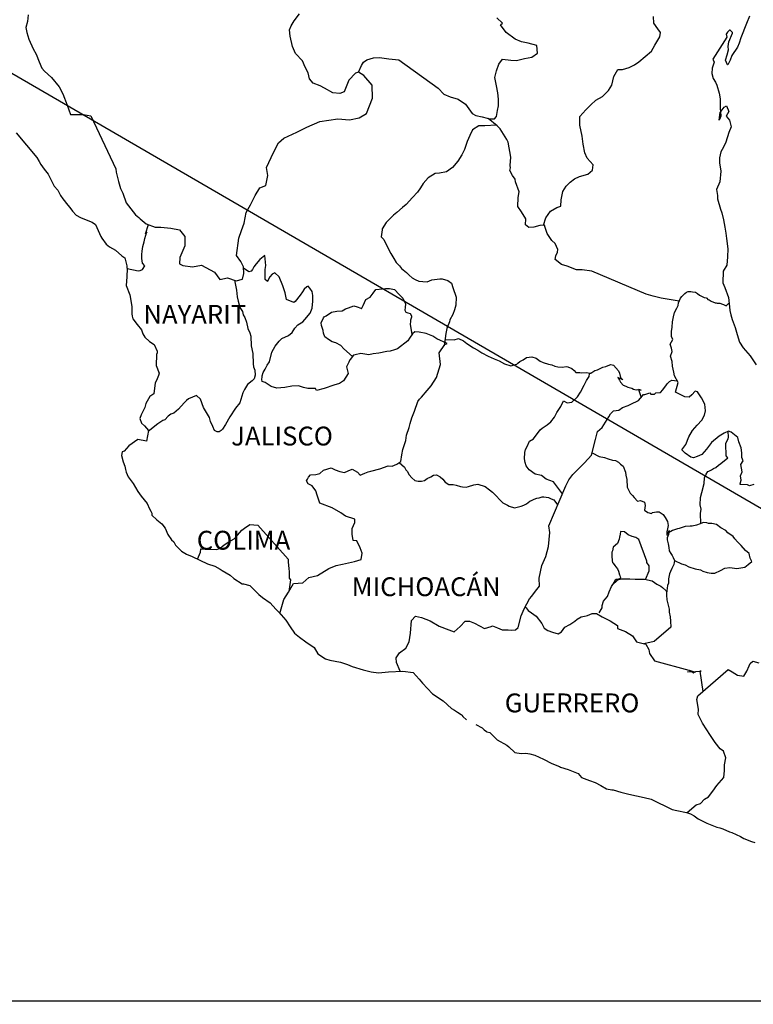
# Model space of a CAD drawing. Units: millimetres. Extents: x 797361 to 804926, y 2753958 to 2755800.
# Drawn here: x 799441 to 799534, y 2755434 to 2755559 of the extents above; entities that cross this region are included whole.
import ezdxf

# ---------------------------------------------------------------- set-up
doc = ezdxf.new("R2010")
doc.units = ezdxf.units.MM
doc.header["$LTSCALE"] = 40
doc.layers.add('Lomo', color=7, linetype='Continuous')
doc.styles.add('ROMANS', font='ROMANS', dxfattribs={"height": 0.2})
picture_1 = doc.add_image_def('image2.jpg', size_in_pixel=(1022, 614))

msp = doc.modelspace()

# ---------------------------------------------------------------- linework, layer by layer
at = {"layer": 'Lomo'}
msp.add_line((799431.36, 2755557.55), (799643.14, 2755434.61, 2.32), dxfattribs=at)
at = {"layer": 'Lomo', "color": 5, "linetype": 'Continuous'}
for p, q in [((799440.3, 2755545.07), (799442.95, 2755541.96)), ((799442.95, 2755541.96), (799443.25, 2755541.42)), ((799443.25, 2755541.42), (799443.44, 2755541.07)), ((799443.44, 2755541.07), (799443.89, 2755540.48)), ((799443.89, 2755540.48), (799444.37, 2755539.84)), ((799444.37, 2755539.84), (799445.16, 2755538.31)), ((799445.16, 2755538.31), (799445.6, 2755537.77)), ((799445.6, 2755537.77), (799445.95, 2755537.13)), ((799445.95, 2755537.13), (799446.24, 2755536.69)), ((799446.24, 2755536.69), (799446.88, 2755535.89)), ((799446.88, 2755535.89), (799447.13, 2755535.6)), ((799447.13, 2755535.6), (799447.47, 2755535.11)), ((799447.47, 2755535.11), (799447.96, 2755534.62)), ((799447.96, 2755534.62), (799448.5, 2755534.32)), ((799448.5, 2755534.32), (799449.03, 2755534.12)), ((799449.03, 2755534.12), (799449.97, 2755533.73)), ((799449.97, 2755533.73), (799450.41, 2755533.43)), ((799450.41, 2755533.43), (799451.1, 2755531.9)), ((799451.1, 2755531.9), (799451.24, 2755531.66)), ((799451.24, 2755531.66), (799451.78, 2755530.91)), ((799451.78, 2755530.91), (799452.18, 2755530.57)), ((799452.18, 2755530.57), (799452.97, 2755530.17)), ((799452.97, 2755530.17), (799453.75, 2755529.44)), ((799453.75, 2755529.44), (799454.14, 2755529.19)), ((799454.14, 2755529.19), (799454.39, 2755528.16)), ((799454.39, 2755528.16), (799454.39, 2755527.96)), ((799454.39, 2755527.96), (799454.44, 2755527.81)), ((799454.44, 2755527.81), (799454.39, 2755526.77)), ((799454.44, 2755527.81), (799454.44, 2755527.81)), ((799454.39, 2755526.77), (799454.34, 2755525.64)), ((799454.34, 2755525.64), (799454.78, 2755524.46)), ((799454.78, 2755524.46), (799455.03, 2755522.97)), ((799455.03, 2755522.97), (799455.03, 2755522.04)), ((799455.03, 2755522.04), (799455.08, 2755521.74)), ((799455.08, 2755521.74), (799455.18, 2755521.4)), ((799455.18, 2755521.4), (799455.72, 2755520.71)), ((799455.72, 2755520.71), (799456.26, 2755520.01)), ((799456.26, 2755520.01), (799456.46, 2755519.52)), ((799456.46, 2755519.52), (799456.7, 2755519.08)), ((799456.7, 2755519.08), (799457.29, 2755518.54)), ((799457.29, 2755518.54), (799457.88, 2755518.14)), ((799457.88, 2755518.14), (799458.27, 2755517.3)), ((799458.18, 2755516.86), (799458.13, 2755515.48)), ((799458.27, 2755517.1), (799458.18, 2755516.86)), ((799458.27, 2755517.3), (799458.27, 2755517.1)), ((799458.13, 2755515.48), (799458.52, 2755514.49)), ((799458.42, 2755514.19), (799458.18, 2755513.56)), ((799458.52, 2755514.49), (799458.42, 2755514.19)), ((799457.99, 2755513.25), (799457.84, 2755511.88)), ((799458.18, 2755513.56), (799457.99, 2755513.25)), ((799457.35, 2755511.53), (799456.82, 2755510.64)), ((799457.84, 2755511.88), (799457.35, 2755511.53)), ((799456.71, 2755510.14), (799456.22, 2755509.21)), ((799456.82, 2755510.64), (799456.71, 2755510.14)), ((799456.22, 2755509.21), (799456.08, 2755508.71)), ((799456.08, 2755508.71), (799456.28, 2755508.13)), ((799456.28, 2755508.13), (799456.67, 2755507.78)), ((799456.67, 2755507.78), (799457.16, 2755507.19)), ((799457.16, 2755507.19), (799456.92, 2755505.85)), ((799454.67, 2755505.26), (799454.08, 2755504.56)), ((799455.79, 2755506.05), (799454.67, 2755505.26)), ((799454.67, 2755505.26), (799454.67, 2755505.26)), ((799456.92, 2755505.85), (799455.79, 2755506.05)), ((799453.83, 2755504.47), (799453.74, 2755504.03)), ((799453.74, 2755504.03), (799453.93, 2755503.23)), ((799454.08, 2755504.56), (799453.83, 2755504.47)), ((799453.93, 2755503.23), (799454.13, 2755502.64)), ((799454.13, 2755502.64), (799454.23, 2755502.25)), ((799454.23, 2755502.25), (799454.33, 2755501.9)), ((799454.33, 2755501.9), (799454.57, 2755501.31)), ((799454.57, 2755501.31), (799455.21, 2755500.43)), ((799455.21, 2755500.43), (799455.8, 2755499.44)), ((799455.8, 2755499.44), (799456.24, 2755498.85)), ((799456.24, 2755498.85), (799456.98, 2755497.91)), ((799456.98, 2755497.91), (799457.27, 2755497.22)), ((799457.27, 2755497.22), (799457.47, 2755496.92)), ((799457.47, 2755496.92), (799457.57, 2755496.68)), ((799457.57, 2755496.68), (799457.57, 2755496.43)), ((799457.57, 2755496.43), (799458.21, 2755495.84)), ((799458.21, 2755495.84), (799458.85, 2755495.3)), ((799458.85, 2755495.3), (799459.29, 2755494.75)), ((799459.29, 2755494.75), (799459.63, 2755493.96)), ((799459.63, 2755493.96), (799460.07, 2755493.28)), ((799460.07, 2755493.28), (799460.37, 2755493.03)), ((799460.37, 2755493.03), (799460.61, 2755492.58)), ((799460.61, 2755492.58), (799461.35, 2755491.84)), ((799461.35, 2755491.84), (799461.99, 2755491.45)), ((799461.99, 2755491.45), (799462.72, 2755491.15)), ((799462.72, 2755491.15), (799464.68, 2755490.22)), ((799464.68, 2755490.22), (799464.68, 2755490.22)), ((799464.68, 2755490.22), (799465.61, 2755489.92)), ((799465.61, 2755489.92), (799466.3, 2755489.53)), ((799466.3, 2755489.53), (799466.55, 2755489.38)), ((799466.55, 2755489.38), (799467.57, 2755488.79)), ((799467.57, 2755488.79), (799468.02, 2755488.35)), ((799468.02, 2755488.35), (799469.1, 2755487.66)), ((799469.1, 2755487.66), (799469.24, 2755487.7)), ((799469.24, 2755487.7), (799469.24, 2755487.7)), ((799469.24, 2755487.7), (799470.08, 2755487.46)), ((799470.08, 2755487.46), (799471.2, 2755486.33)), ((799471.2, 2755486.33), (799471.69, 2755485.93)), ((799471.69, 2755485.93), (799472.67, 2755485.24)), ((799472.67, 2755485.24), (799473.36, 2755484.45)), ((799473.36, 2755484.45), (799473.76, 2755484.06)), ((799473.76, 2755484.06), (799474.64, 2755483.07)), ((799474.64, 2755483.07), (799475.18, 2755482.19)), ((799475.18, 2755482.19), (799475.77, 2755481.39)), ((799475.77, 2755481.39), (799476.4, 2755480.9)), ((799476.4, 2755480.9), (799477.19, 2755480.31)), ((799477.19, 2755480.31), (799478.27, 2755479.57)), ((799478.27, 2755479.57), (799478.72, 2755478.78)), ((799478.72, 2755478.78), (799479.7, 2755478.14)), ((799479.7, 2755478.14), (799480.23, 2755477.95)), ((799480.23, 2755477.95), (799481.61, 2755477.7)), ((799481.61, 2755477.7), (799482.49, 2755477.4)), ((799482.49, 2755477.4), (799483.08, 2755477.16)), ((799483.08, 2755477.16), (799484.5, 2755476.72)), ((799484.5, 2755476.72), (799485.53, 2755476.47)), ((799485.53, 2755476.47), (799486.46, 2755476.37)), ((799486.46, 2755476.37), (799487.73, 2755476.47)), ((799487.73, 2755476.47), (799489.54, 2755476.57)), ((799489.54, 2755476.57), (799490.87, 2755476.38)), ((799490.87, 2755476.38), (799491.61, 2755475.54)), ((799491.61, 2755475.54), (799492.05, 2755475.04)), ((799492.05, 2755475.04), (799493.33, 2755473.67)), ((799493.33, 2755473.67), (799494.7, 2755472.78)), ((799494.7, 2755472.78), (799495.72, 2755471.79)), ((799495.72, 2755471.79), (799496.12, 2755471.6)), ((799496.12, 2755471.6), (799496.12, 2755471.6)), ((799496.12, 2755471.6), (799496.51, 2755471.35)), ((799496.51, 2755471.35), (799496.95, 2755471.05)), ((799496.95, 2755471.05), (799497.05, 2755470.95)), ((799497.05, 2755470.95), (799497.2, 2755470.8)), ((799497.2, 2755470.8), (799497.64, 2755470.37)), ((799498.82, 2755469.77), (799499.65, 2755469.33)), ((799499.65, 2755469.33), (799499.9, 2755469.08)), ((799499.9, 2755469.08), (799500.19, 2755468.89)), ((799500.19, 2755468.89), (799500.24, 2755468.83)), ((799500.24, 2755468.83), (799500.63, 2755468.74)), ((799500.63, 2755468.74), (799501.56, 2755467.8)), ((799501.56, 2755467.8), (799502.79, 2755467.16)), ((799502.79, 2755467.16), (799503.04, 2755466.91)), ((799503.04, 2755466.91), (799503.82, 2755466.23)), ((799503.82, 2755466.23), (799504.6, 2755466.08)), ((799504.6, 2755466.08), (799505.19, 2755466.13)), ((799505.19, 2755466.13), (799505.73, 2755466.03)), ((799505.73, 2755466.03), (799506.37, 2755465.88)), ((799506.37, 2755465.88), (799507.44, 2755465.34)), ((799507.44, 2755465.34), (799508.53, 2755464.8)), ((799508.53, 2755464.8), (799509.51, 2755464.41)), ((799509.51, 2755464.41), (799509.6, 2755464.36)), ((799509.6, 2755464.36), (799510.58, 2755464.06)), ((799510.58, 2755464.06), (799511.86, 2755463.52)), ((799511.86, 2755463.52), (799512.3, 2755463.03)), ((799512.3, 2755463.03), (799513.33, 2755462.63)), ((799513.33, 2755462.63), (799514.02, 2755462.39)), ((799514.02, 2755462.39), (799514.76, 2755461.99)), ((799514.76, 2755461.99), (799515.49, 2755461.6)), ((799515.49, 2755461.6), (799516.17, 2755461.45)), ((799516.17, 2755461.45), (799516.32, 2755461.45)), ((799516.32, 2755461.45), (799517.3, 2755461.15)), ((799517.3, 2755461.15), (799518.33, 2755460.91)), ((799518.33, 2755460.91), (799520.29, 2755460.47)), ((799520.29, 2755460.47), (799521.17, 2755460.27)), ((799521.17, 2755460.27), (799523.82, 2755458.94)), ((799523.82, 2755458.94), (799524.41, 2755458.84)), ((799524.41, 2755458.84), (799525.68, 2755458.59)), ((799525.68, 2755458.59), (799526.18, 2755458.4)), ((799526.18, 2755458.4), (799526.62, 2755458.16)), ((799526.62, 2755458.16), (799527.15, 2755457.76)), ((799527.15, 2755457.76), (799528.24, 2755457.22)), ((799528.24, 2755457.22), (799529.51, 2755456.72)), ((799529.51, 2755456.72), (799529.9, 2755456.63)), ((799529.9, 2755456.63), (799530.29, 2755456.48)), ((799530.29, 2755456.48), (799531.13, 2755456.13)), ((799531.13, 2755456.13), (799531.42, 2755456.04)), ((799531.42, 2755456.04), (799532.55, 2755455.5)), ((799532.55, 2755455.5), (799532.94, 2755455.25)), ((799532.94, 2755455.25), (799533.92, 2755454.9)), ((799533.92, 2755454.9), (799534.36, 2755454.76))]:
    msp.add_line(p, q, dxfattribs=at)
at = {"layer": 'Lomo', "color": 7, "linetype": 'Continuous'}
for p, q in [((799471.32, 2755528.96), (799470.88, 2755528.42)), ((799471.96, 2755529.46), (799471.32, 2755528.96)), ((799472.11, 2755528.22), (799471.96, 2755529.46)), ((799469.95, 2755527.39), (799469.27, 2755527.88)), ((799470.39, 2755527.68), (799470.24, 2755527.48)), ((799470.59, 2755528.02), (799470.39, 2755527.68)), ((799470.88, 2755528.42), (799470.59, 2755528.02)), ((799472.01, 2755527.68), (799472.11, 2755528.22)), ((799472.01, 2755527.18), (799472.01, 2755527.68)), ((799470.24, 2755527.48), (799469.95, 2755527.39)), ((799472.01, 2755526.4), (799472.01, 2755527.18)), ((799472.31, 2755526.15), (799472.01, 2755526.4)), ((799472.6, 2755526.74), (799472.31, 2755526.2)), ((799472.9, 2755527.08), (799472.6, 2755526.74)), ((799473.24, 2755527.28), (799472.9, 2755527.08)), ((799473.78, 2755526.74), (799473.24, 2755527.28)), ((799474.27, 2755525.6), (799473.78, 2755526.74)), ((799472.31, 2755526.2), (799472.31, 2755526.15)), ((799474.56, 2755524.72), (799474.27, 2755525.6)), ((799476.98, 2755525.2), (799476.78, 2755524.86)), ((799477.32, 2755525.5), (799476.98, 2755525.2)), ((799477.47, 2755525.55), (799477.32, 2755525.5)), ((799477.71, 2755525.3), (799477.47, 2755525.55)), ((799478, 2755524.91), (799477.71, 2755525.3)), ((799474.72, 2755523.88), (799474.56, 2755524.72)), ((799475.65, 2755523.48), (799474.72, 2755523.88)), ((799476.48, 2755524.42), (799475.85, 2755523.63)), ((799476.78, 2755524.86), (799476.48, 2755524.42)), ((799478.1, 2755524.37), (799478, 2755524.91)), ((799478.1, 2755523.68), (799478.1, 2755524.37)), ((799475.85, 2755523.63), (799475.65, 2755523.48)), ((799477.76, 2755522.14), (799478.01, 2755522.79)), ((799478.01, 2755522.79), (799478.1, 2755523.68)), ((799476.83, 2755521.02), (799477.08, 2755521.31)), ((799477.08, 2755521.31), (799477.76, 2755522.14)), ((799475.46, 2755519.68), (799475.8, 2755520.23)), ((799475.8, 2755520.23), (799476.19, 2755520.63)), ((799476.19, 2755520.63), (799476.83, 2755521.02)), ((799473.79, 2755518.56), (799474.13, 2755518.9)), ((799474.13, 2755518.9), (799474.97, 2755519.29)), ((799474.97, 2755519.29), (799475.46, 2755519.68)), ((799490.38, 2755518.93), (799490.19, 2755518.63)), ((799490.78, 2755519.52), (799490.38, 2755518.93)), ((799491.07, 2755519.76), (799490.78, 2755519.52)), ((799491.61, 2755519.71), (799491.07, 2755519.76)), ((799492.5, 2755519.56), (799491.61, 2755519.71)), ((799493.38, 2755519.21), (799492.5, 2755519.56)), ((799493.87, 2755518.87), (799493.38, 2755519.21)), ((799495.2, 2755518.27), (799493.87, 2755518.87)), ((799472.86, 2755517.18), (799473.29, 2755517.92)), ((799473.29, 2755517.92), (799473.79, 2755518.56)), ((799488.86, 2755517.59), (799488.47, 2755517.45)), ((799490.19, 2755518.63), (799488.86, 2755517.59)), ((799488.86, 2755517.59), (799488.86, 2755517.59)), ((799494.17, 2755517.1), (799494.9, 2755518.13)), ((799494.9, 2755518.13), (799495.2, 2755518.27)), ((799472.56, 2755515.94), (799472.86, 2755517.18)), ((799483.27, 2755516.77), (799482.83, 2755516.22)), ((799483.46, 2755516.82), (799483.27, 2755516.77)), ((799484.2, 2755517.01), (799483.46, 2755516.82)), ((799485.23, 2755516.82), (799484.2, 2755517.01)), ((799485.77, 2755516.96), (799485.23, 2755516.82)), ((799486.5, 2755517.06), (799485.77, 2755516.96)), ((799487.49, 2755517.25), (799486.5, 2755517.06)), ((799487.93, 2755517.3), (799487.49, 2755517.25)), ((799488.47, 2755517.45), (799487.93, 2755517.3)), ((799494.32, 2755515.62), (799494.17, 2755517.1)), ((799472.02, 2755515.01), (799472.27, 2755515.5)), ((799472.27, 2755515.5), (799472.56, 2755515.94)), ((799482.67, 2755515.88), (799482.39, 2755515.29)), ((799482.39, 2755515.29), (799482.43, 2755515.14)), ((799482.43, 2755515.14), (799482.58, 2755514.45)), ((799482.78, 2755516.18), (799482.67, 2755515.88)), ((799482.83, 2755516.22), (799482.78, 2755516.18)), ((799493.83, 2755513.94), (799494.17, 2755515.03)), ((799494.17, 2755515.03), (799494.32, 2755515.62)), ((799471.58, 2755513.68), (799471.63, 2755514.03)), ((799471.63, 2755514.17), (799471.77, 2755514.56)), ((799471.63, 2755514.03), (799471.63, 2755514.17)), ((799471.77, 2755514.56), (799472.02, 2755515.01)), ((799482.58, 2755514.45), (799482, 2755513.52)), ((799493.14, 2755512.9), (799493.83, 2755513.94)), ((799471.63, 2755513.43), (799471.58, 2755513.68)), ((799472.02, 2755513.29), (799471.63, 2755513.43)), ((799472.76, 2755512.79), (799472.02, 2755513.29)), ((799473.49, 2755512.6), (799472.76, 2755512.79)), ((799474.53, 2755512.69), (799473.49, 2755512.6)), ((799475.41, 2755512.84), (799474.53, 2755512.69)), ((799476.24, 2755512.88), (799475.41, 2755512.84)), ((799476.88, 2755512.68), (799476.24, 2755512.88)), ((799477.43, 2755512.53), (799476.88, 2755512.68)), ((799478.41, 2755512.53), (799477.43, 2755512.53)), ((799478.55, 2755512.29), (799478.41, 2755512.53)), ((799478.41, 2755512.53), (799478.41, 2755512.53)), ((799479.54, 2755512.53), (799478.55, 2755512.29)), ((799480.77, 2755512.98), (799479.54, 2755512.53)), ((799481.5, 2755513.17), (799480.77, 2755512.98)), ((799482, 2755513.52), (799481.5, 2755513.17)), ((799492.65, 2755512.31), (799493.14, 2755512.9)), ((799491.67, 2755511.18), (799491.91, 2755511.43)), ((799491.91, 2755511.43), (799492.65, 2755512.31)), ((799491.03, 2755509.66), (799491.47, 2755510.89)), ((799491.47, 2755510.89), (799491.67, 2755511.18)), ((799490.49, 2755508.08), (799490.68, 2755508.82)), ((799490.68, 2755508.82), (799491.03, 2755509.66)), ((799490.01, 2755506.6), (799490.34, 2755507.58)), ((799490.34, 2755507.58), (799490.49, 2755508.08)), ((799489.91, 2755505.91), (799490.01, 2755506.6)), ((799489.56, 2755504.78), (799489.91, 2755505.91)), ((799489.27, 2755503.25), (799489.41, 2755504.09)), ((799489.41, 2755504.09), (799489.56, 2755504.78)), ((799486.62, 2755502.32), (799487.69, 2755502.71)), ((799487.69, 2755502.71), (799488.18, 2755502.66)), ((799488.18, 2755502.66), (799488.78, 2755502.9)), ((799488.78, 2755502.9), (799489.27, 2755503.25)), ((799477.39, 2755501), (799477.53, 2755501.24)), ((799477.53, 2755501.24), (799477.78, 2755501.54)), ((799477.78, 2755501.54), (799478.46, 2755501.59)), ((799478.46, 2755501.59), (799478.96, 2755501.74)), ((799478.96, 2755501.74), (799479.45, 2755502.13)), ((799479.45, 2755502.13), (799480.43, 2755502.43)), ((799480.43, 2755502.43), (799480.92, 2755502.18)), ((799480.92, 2755502.18), (799481.51, 2755501.98)), ((799481.51, 2755501.98), (799482.1, 2755501.83)), ((799482.1, 2755501.83), (799482.59, 2755502.08)), ((799482.59, 2755502.08), (799483.08, 2755502.27)), ((799483.08, 2755502.27), (799483.77, 2755501.88)), ((799483.77, 2755501.88), (799484.11, 2755501.53)), ((799484.11, 2755501.53), (799484.7, 2755501.78)), ((799484.7, 2755501.78), (799485.15, 2755501.92)), ((799485.15, 2755501.92), (799485.48, 2755502.02)), ((799485.48, 2755502.02), (799486.62, 2755502.32)), ((799477.28, 2755500.8), (799477.39, 2755501)), ((799477.49, 2755500.4), (799477.28, 2755500.8)), ((799478.02, 2755500.16), (799477.49, 2755500.4)), ((799478.47, 2755499.52), (799478.02, 2755500.16)), ((799478.62, 2755498.98), (799478.47, 2755499.52)), ((799478.96, 2755497.94), (799478.62, 2755498.98)), ((799480.53, 2755497.35), (799478.96, 2755497.94)), ((799481.66, 2755496.7), (799480.53, 2755497.35)), ((799482.25, 2755496.31), (799481.66, 2755496.7)), ((799483.43, 2755495.91), (799482.25, 2755496.31)), ((799469.39, 2755494.75), (799470.07, 2755495.24)), ((799470.07, 2755495.24), (799471.1, 2755495.14)), ((799471.1, 2755495.14), (799474.94, 2755490.8)), ((799483.08, 2755494.73), (799483.43, 2755495.47)), ((799483.43, 2755495.47), (799483.43, 2755495.91)), ((799468.06, 2755493.42), (799468.5, 2755493.87)), ((799468.5, 2755493.87), (799469.04, 2755494.5)), ((799469.04, 2755494.5), (799469.39, 2755494.75)), ((799483.08, 2755493.99), (799483.08, 2755494.73)), ((799483.23, 2755493.2), (799483.08, 2755493.99)), ((799466.29, 2755492.24), (799466.78, 2755492.64)), ((799466.78, 2755492.64), (799467.37, 2755493.03)), ((799467.37, 2755493.03), (799468.06, 2755493.42)), ((799483.68, 2755493.15), (799483.23, 2755493.2)), ((799484.12, 2755492.26), (799483.68, 2755493.15)), ((799463.4, 2755490.83), (799463.79, 2755491.7)), ((799463.79, 2755491.7), (799463.84, 2755492.15)), ((799463.84, 2755492.15), (799464.48, 2755492.1)), ((799464.48, 2755492.1), (799465.11, 2755492.1)), ((799465.11, 2755492.1), (799465.85, 2755492.05)), ((799465.85, 2755492.05), (799466.29, 2755492.24)), ((799484.37, 2755491.57), (799484.12, 2755492.26)), ((799484.22, 2755490.78), (799484.37, 2755491.57)), ((799474.94, 2755490.8), (799474.94, 2755490.45)), ((799474.94, 2755490.45), (799474.99, 2755490.06)), ((799474.99, 2755490.06), (799475.03, 2755489.57)), ((799480.14, 2755489.61), (799481.07, 2755490)), ((799481.07, 2755490), (799481.86, 2755490.2)), ((799481.86, 2755490.2), (799483.38, 2755490.54)), ((799483.38, 2755490.54), (799484.22, 2755490.78)), ((799475.03, 2755489.57), (799475.08, 2755489.27)), ((799475.08, 2755489.27), (799475.08, 2755489.08)), ((799475.08, 2755489.08), (799475.08, 2755488.38)), ((799477.59, 2755488.48), (799478.67, 2755488.73)), ((799478.67, 2755488.73), (799480.14, 2755489.61)), ((799474.99, 2755486.61), (799475.63, 2755487.74)), ((799475.24, 2755488.19), (799475.05, 2755486.72)), ((799475.08, 2755488.38), (799475.24, 2755488.19)), ((799475.63, 2755487.74), (799476.81, 2755487.79)), ((799476.81, 2755487.79), (799477.59, 2755488.48)), ((799474.4, 2755485.67), (799474.99, 2755486.61)), ((799473.88, 2755483.92), (799474.4, 2755485.67))]:
    msp.add_line(p, q, dxfattribs=at)
for points in [[(799441.84, 2755560.11), (799441.74, 2755559.27), (799441.54, 2755558.49), (799441.69, 2755557.85), (799441.94, 2755557.01), (799442.48, 2755555.77), (799442.87, 2755555.09), (799443.26, 2755554.14), (799443.6, 2755553.31), (799443.9, 2755552.92), (799444.83, 2755552.12), (799445.77, 2755550.94), (799446.26, 2755550.05), (799446.8, 2755548.62), (799447.25, 2755547.43), (799448.87, 2755547.43), (799449.8, 2755547.24), (799453, 2755540.52), (799453.05, 2755540.08), (799453.34, 2755538.9), (799453.59, 2755538.01), (799453.88, 2755537.42), (799454.32, 2755536.18), (799454.91, 2755535.4), (799455.51, 2755534.66), (799455.95, 2755534.31), (799456.1, 2755534.16), (799456.88, 2755533.52), (799458.01, 2755533.07), (799458.74, 2755533.07), (799460.02, 2755532.97), (799461.11, 2755532.72), (799461.8, 2755531.88), (799461.8, 2755530.7), (799461.16, 2755529.22), (799461.11, 2755528.43), (799461.55, 2755528.19), (799462.78, 2755528.04), (799463.91, 2755528.23), (799465.58, 2755527.35), (799466.26, 2755526.4), (799467.2, 2755526.65), (799468.33, 2755526.26), (799469.11, 2755526.45), (799469.31, 2755527.19), (799469.26, 2755528.02), (799468.92, 2755528.72), (799468.37, 2755529.46), (799468.67, 2755531.68), (799469.01, 2755532.66), (799469.36, 2755533.6), (799469.6, 2755534.93), (799470.14, 2755535.91), (799470.73, 2755537.1), (799471.32, 2755538.08), (799472.1, 2755538.37), (799472.35, 2755539.66), (799472.2, 2755540.69), (799473.08, 2755542.57), (799473.72, 2755543.8), (799474.41, 2755544.43), (799476.03, 2755545.17), (799477.31, 2755545.81), (799478.97, 2755546.55), (799481.28, 2755546.89), (799482.75, 2755546.74), (799483.98, 2755546.98), (799484.91, 2755547.57), (799485.7, 2755549.49), (799485.64, 2755551.17), (799484.56, 2755552.4), (799483.92, 2755552.8), (799483.53, 2755552.7), (799482.65, 2755551.81), (799482.06, 2755550.29), (799481.53, 2755550.09), (799480.64, 2755550.19), (799479.56, 2755550.78), (799479.02, 2755551.08), (799478.13, 2755551.43), (799477.64, 2755551.97), (799477.49, 2755552.71), (799477.49, 2755552.71), (799477.1, 2755553.45), (799476.76, 2755554.25), (799475.87, 2755555.18), (799475.48, 2755556.07), (799475.18, 2755557.4), (799475.13, 2755558.19), (799475.33, 2755558.73), (799475.72, 2755559.33), (799476.4, 2755560.25)], [(799483.92, 2755552.8), (799484.27, 2755553.64), (799484.52, 2755554.08), (799484.96, 2755554.38), (799485.79, 2755554.62), (799486.58, 2755554.67), (799487.75, 2755554.52), (799489.03, 2755554.37), (799494.04, 2755550.76), (799494.78, 2755550.03), (799495.57, 2755549.68), (799496.6, 2755549.38), (799497.53, 2755548.74), (799498.37, 2755547.55), (799498.82, 2755547.3), (799499.65, 2755547.11), (799500.29, 2755546.95), (799500.63, 2755546.86), (799501.21, 2755546.86), (799501.46, 2755547.16), (799501.61, 2755547.94), (799501.71, 2755548.53), (799501.71, 2755549.37), (799501.66, 2755550.16), (799501.46, 2755551.09), (799501.26, 2755552.14), (799501.46, 2755552.98), (799501.75, 2755553.81), (799502.24, 2755554.45), (799503.28, 2755554.35), (799504.01, 2755554.3), (799505.05, 2755554.54), (799505.97, 2755554.74), (799506.71, 2755555.23), (799506.61, 2755556.21), (799505.48, 2755556.51), (799504.65, 2755556.66), (799503.86, 2755557.01), (799502.68, 2755557.85), (799501.99, 2755558.84), (799502.24, 2755559.04), (799501.5, 2755559.72)], [(799507.46, 2755533.33), (799507.76, 2755534.27), (799508.34, 2755535.11), (799509.13, 2755535.6), (799509.68, 2755535.75), (799509.72, 2755536.54), (799509.92, 2755537.63), (799510.36, 2755538.31), (799510.85, 2755538.81), (799511.39, 2755539.25), (799512.03, 2755539.54), (799513.11, 2755539.84), (799513.7, 2755540.34), (799513.79, 2755541.02), (799513.01, 2755541.86), (799512.71, 2755542.55), (799512.52, 2755543.63), (799512.37, 2755544.67), (799512.07, 2755546.05), (799512.07, 2755547.18), (799512.85, 2755548.02), (799513.49, 2755548.66), (799514.13, 2755549.25), (799514.96, 2755549.7), (799515.75, 2755550.48), (799516.15, 2755551.17), (799516.39, 2755552.26), (799516.93, 2755553.14), (799517.52, 2755553.14), (799518.35, 2755553.39), (799519.04, 2755553.73), (799519.58, 2755554.12), (799520.41, 2755554.81), (799521.2, 2755555.5), (799521.64, 2755556.24), (799522.28, 2755557.32), (799522.33, 2755557.87), (799522.03, 2755558.31), (799521.49, 2755559.05), (799521.44, 2755559.89)], [(799524.74, 2755523.64), (799522.45, 2755524.05), (799521.42, 2755524.3), (799520.53, 2755524.54), (799513.61, 2755527.47), (799512.38, 2755527.67), (799511.64, 2755527.67), (799510.46, 2755528.11), (799509.73, 2755528.31), (799508.94, 2755528.95), (799509.04, 2755529.44), (799509.23, 2755529.89), (799509.29, 2755530.24), (799508.94, 2755531.02), (799508.5, 2755531.37), (799507.91, 2755532.26), (799507.57, 2755533.29), (799507.61, 2755533.34), (799506.97, 2755533.29), (799506.23, 2755533.1), (799505.6, 2755533.05), (799505.16, 2755533.39), (799505.21, 2755534.13), (799504.66, 2755535.02), (799504.17, 2755535.71), (799504.22, 2755536.85), (799504.37, 2755537.59), (799503.88, 2755538.87), (799503.83, 2755539.21), (799503.49, 2755539.66), (799503.18, 2755540.3), (799503.24, 2755540.64), (799503.23, 2755540.94), (799503.28, 2755541.97), (799502.94, 2755543.9), (799502.79, 2755544.24), (799501.95, 2755545.58), (799501.81, 2755545.72), (799501.56, 2755545.97), (799500.4, 2755546.93)], [(799501.47, 2755546.05), (799499.99, 2755545.97), (799499.21, 2755545.97), (799498.42, 2755545.48), (799498.08, 2755544.74), (799497.73, 2755544), (799497.39, 2755542.97), (799497.05, 2755542.28), (799496.56, 2755541.49), (799495.87, 2755540.66), (799495.09, 2755540.11), (799494.2, 2755539.97), (799493.66, 2755539.92), (799492.77, 2755539.38), (799492.14, 2755538.64), (799491.8, 2755538.1), (799491.4, 2755537.55), (799490.77, 2755536.87), (799489.98, 2755535.98), (799489.49, 2755535.58), (799488.8, 2755534.95), (799488.36, 2755534.6), (799487.43, 2755533.67), (799486.93, 2755532.88), (799486.93, 2755532.73), (799486.79, 2755531.85), (799487.14, 2755531.5), (799487.63, 2755530.46), (799488.02, 2755529.72), (799488.41, 2755529.08), (799488.71, 2755528.59), (799489.1, 2755528.15), (799489.39, 2755527.8), (799489.99, 2755527.31), (799490.34, 2755526.96), (799490.72, 2755526.61), (799491.11, 2755526.42), (799491.56, 2755526.22), (799492.1, 2755526.17), (799492.64, 2755526.12), (799493.23, 2755526.36), (799494.26, 2755526.51), (799494.56, 2755526.51), (799495.29, 2755526.31), (799495.73, 2755525.97), (799495.93, 2755525.38), (799496.32, 2755524.19), (799496.28, 2755523.15), (799496.13, 2755522.56), (799495.93, 2755521.97), (799495.54, 2755521.28), (799495.49, 2755521.04), (799495.2, 2755520.3), (799495.15, 2755520.2), (799495, 2755519.56), (799494.8, 2755517.98)], [(799454.44, 2755527.81), (799455.85, 2755527.51), (799456.1, 2755527.55), (799456.4, 2755527.7), (799456.69, 2755528.15), (799456.39, 2755528.49), (799456.3, 2755529.08), (799456.3, 2755529.62), (799456.35, 2755530.02), (799456.39, 2755530.32), (799456.44, 2755530.61), (799456.59, 2755531.2), (799456.69, 2755531.65), (799456.93, 2755532.49), (799456.78, 2755532.24), (799457.18, 2755533.4)], [(799468.1, 2755526.34), (799468.38, 2755525.07), (799468.47, 2755524.23), (799468.58, 2755523.64), (799468.77, 2755522.85), (799469.12, 2755522.36), (799469.21, 2755521.92), (799469.42, 2755521.57), (799469.66, 2755520.98), (799469.81, 2755520.19), (799470.05, 2755519.64), (799470.2, 2755519.2), (799470.25, 2755517.97), (799470.45, 2755516.98), (799470.5, 2755515.7), (799470.54, 2755515.3), (799470.69, 2755514.86), (799470.75, 2755514.22), (799470.6, 2755513.78), (799470.35, 2755513.53), (799469.77, 2755513.05), (799469.38, 2755512.4), (799469.17, 2755512.01), (799468.78, 2755510.73), (799468.25, 2755510.03), (799467.51, 2755508.95), (799466.97, 2755507.96), (799466.58, 2755507.37), (799466.43, 2755507.18), (799466.14, 2755507.03), (799465.89, 2755507.03), (799465.55, 2755507.18), (799465.35, 2755507.72), (799465.05, 2755508.36), (799464.91, 2755508.86), (799464.56, 2755509.5), (799464.17, 2755510.14), (799463.77, 2755511.18), (799463.28, 2755511.67), (799462.25, 2755511.23), (799462, 2755511.03), (799461.71, 2755510.73), (799460.98, 2755509.9), (799460.39, 2755509.41), (799459.99, 2755509.26), (799459.65, 2755509.01), (799459.26, 2755508.57), (799458.97, 2755508.48), (799458.37, 2755508.03), (799457.14, 2755507.07)], [(799483.13, 2755516.6), (799482.04, 2755517.61), (799481.65, 2755518), (799481.01, 2755518.35), (799480.56, 2755518.5), (799480.07, 2755518.79), (799479.63, 2755519.14), (799479.44, 2755519.58), (799479.38, 2755519.93), (799479.19, 2755520.57), (799479.14, 2755520.91), (799479.43, 2755521.55), (799479.53, 2755521.65), (799479.78, 2755521.8), (799480.46, 2755522.24), (799481.15, 2755522.39), (799481.83, 2755522.44), (799482.23, 2755522.68), (799482.62, 2755522.83), (799483.31, 2755523.08), (799483.75, 2755522.93), (799484.2, 2755522.78), (799484.29, 2755522.68), (799484.49, 2755523.13), (799484.83, 2755523.86), (799485.38, 2755524.15), (799485.77, 2755524.7), (799486.11, 2755525.14), (799487.34, 2755525.29), (799487.83, 2755525.29), (799488.47, 2755525.14), (799489.06, 2755524.5), (799489.55, 2755524.05), (799489.7, 2755523.66), (799489.89, 2755523.31), (799489.84, 2755522.87), (799489.79, 2755522.53), (799489.94, 2755522.28), (799490.19, 2755522.18), (799490.48, 2755522.08), (799490.63, 2755521.78), (799490.63, 2755521.63), (799490.53, 2755521.24), (799490.53, 2755521.09), (799490.48, 2755520.75), (799490.7, 2755519.4)], [(799534.25, 2755500.32), (799533.67, 2755500.17), (799533.42, 2755500.27), (799532.48, 2755500.32), (799532.48, 2755500.42), (799532.63, 2755500.86), (799532.54, 2755501.41), (799532.73, 2755501.95), (799532.58, 2755502.88), (799532.88, 2755503.33), (799532.72, 2755503.77), (799532.72, 2755504.36), (799532.72, 2755504.36), (799532.63, 2755505), (799532.34, 2755505.75), (799532.19, 2755506.29), (799531.35, 2755506.98), (799531, 2755507.12), (799530.47, 2755506.84), (799529.83, 2755506.49), (799528.85, 2755505.65), (799528.21, 2755504.81), (799527.62, 2755504.13), (799527.03, 2755503.88), (799526.54, 2755503.73), (799526.2, 2755503.79), (799525.51, 2755504.33), (799525.06, 2755504.72), (799525.56, 2755505.41), (799525.95, 2755506.4), (799526.44, 2755507.19), (799527.03, 2755507.87), (799527.62, 2755508.52), (799527.96, 2755509.15), (799528.06, 2755509.69), (799528.01, 2755510.53), (799527.57, 2755511.37), (799527.07, 2755512.11), (799526.78, 2755512.21), (799526.34, 2755511.72), (799526, 2755511.43), (799525.45, 2755511.47), (799524.28, 2755512.07), (799524.62, 2755513.3), (799524.12, 2755514.14), (799524.03, 2755514.63), (799523.88, 2755515.37), (799523.83, 2755515.96), (799523.63, 2755516.65), (799523.83, 2755517.25), (799523.73, 2755517.69), (799523.59, 2755518.19), (799523.93, 2755518.77), (799523.73, 2755519.17), (799523.73, 2755519.81), (799523.83, 2755520.35), (799523.87, 2755521.04), (799524.02, 2755521.68), (799524.12, 2755522.22), (799524.41, 2755522.77), (799524.61, 2755523.11), (799524.66, 2755523.45), (799524.9, 2755524.05), (799525.05, 2755524.24), (799525.3, 2755524.49), (799525.45, 2755524.64), (799525.64, 2755524.79), (799525.89, 2755524.89), (799526.23, 2755524.89), (799526.43, 2755524.83), (799526.82, 2755524.79), (799527.07, 2755524.64), (799527.31, 2755524.44), (799527.9, 2755524.14), (799528.15, 2755524.09), (799528.24, 2755524.04), (799528.39, 2755523.89), (799528.54, 2755523.84), (799528.79, 2755523.65), (799529.32, 2755523.45), (799529.43, 2755523.45), (799529.57, 2755523.4), (799529.92, 2755523.39), (799530.26, 2755523.3), (799530.36, 2755523.25), (799530.55, 2755523.15), (799530.7, 2755523.05), (799530.7, 2755523.05), (799531.09, 2755523.45)], [(799494.9, 2755518.8), (799496.08, 2755518.72), (799496.63, 2755518.92), (799497.26, 2755518.62), (799497.7, 2755518.27), (799498.54, 2755517.73), (799499.08, 2755517.43), (799499.62, 2755517.08), (799500.41, 2755516.64), (799501.19, 2755516.3), (799501.83, 2755516.05), (799502.47, 2755515.7), (799503.3, 2755515.45), (799504.04, 2755515.65), (799504.19, 2755515.75), (799504.43, 2755516), (799504.88, 2755516.19), (799505.27, 2755516.49), (799505.95, 2755516.59), (799506.5, 2755516.39), (799507.03, 2755516.04), (799507.43, 2755515.84), (799508.07, 2755515.64), (799508.51, 2755515.55), (799508.9, 2755515.4), (799509.29, 2755515.3), (799509.88, 2755515.24), (799510.33, 2755515.34), (799510.57, 2755515.29), (799511.07, 2755515.09), (799511.36, 2755514.85), (799511.56, 2755514.6), (799512.09, 2755514.6), (799512.34, 2755514.55), (799512.98, 2755514.6), (799513.37, 2755514.5), (799513.52, 2755514.5), (799513.32, 2755514.4), (799513.32, 2755514.45), (799513.62, 2755514.6), (799514.01, 2755514.85), (799514.31, 2755514.94), (799514.99, 2755515.24), (799515.39, 2755515.34), (799515.68, 2755515.48), (799516.02, 2755515.58), (799516.37, 2755515.53), (799517.01, 2755514.79), (799517.11, 2755514.5), (799517.26, 2755513.95), (799517.54, 2755513.66), (799516.91, 2755513.95), (799517.11, 2755513.61), (799517.26, 2755513.36), (799517.6, 2755512.96), (799517.94, 2755512.82), (799518.18, 2755512.72), (799518.68, 2755512.57), (799518.92, 2755512.47), (799519.26, 2755512.37), (799519.47, 2755512.42), (799519.9, 2755512.32), (799519.9, 2755512.32), (799519.55, 2755512.4), (799519.88, 2755511.41)], [(799509.86, 2755499.13), (799508.72, 2755500.65), (799507.79, 2755501), (799507.2, 2755501.45), (799506.41, 2755501.65), (799505.62, 2755502.19), (799505.23, 2755502.68), (799505.13, 2755503.13), (799505.03, 2755503.57), (799505.08, 2755504.41), (799505.18, 2755504.8), (799505.37, 2755505.15), (799505.67, 2755505.83), (799506.16, 2755506.13), (799507.04, 2755507.27), (799507.29, 2755507.51), (799507.93, 2755507.9), (799508.37, 2755508.3), (799508.86, 2755508.89), (799509.15, 2755509.48), (799509.64, 2755510.27), (799509.98, 2755510.96), (799510.47, 2755510.71), (799511.07, 2755510.81), (799511.8, 2755511.49), (799512.15, 2755512.09), (799512.64, 2755512.98), (799512.93, 2755513.56), (799513.28, 2755514.06), (799513.32, 2755514.4)], [(799489.21, 2755476.56), (799488.75, 2755477.66), (799488.7, 2755478.26), (799489.14, 2755478.89), (799489.93, 2755479.49), (799490.37, 2755480.28), (799490.51, 2755481.41), (799490.66, 2755483.03), (799491.15, 2755483.58), (799491.93, 2755483.38), (799493.02, 2755482.98), (799494.19, 2755482.29), (799495.38, 2755481.84), (799496.06, 2755481.55), (799496.85, 2755482.23), (799497.49, 2755482.93), (799498.02, 2755482.93), (799498.66, 2755482.68), (799499.94, 2755481.99), (799500.78, 2755482.23), (799500.97, 2755482.33), (799501.61, 2755482.09), (799502.2, 2755481.83), (799502.94, 2755481.83), (799503.38, 2755481.78), (799503.87, 2755481.83), (799504.21, 2755482.13), (799504.6, 2755483.6), (799505, 2755484.49), (799505.68, 2755485.78), (799505.97, 2755486.12), (799506.42, 2755486.76), (799506.96, 2755487.4), (799506.91, 2755488.38), (799507.25, 2755490.01), (799507.74, 2755491.14), (799508.08, 2755492.43), (799508.28, 2755494.2), (799508.13, 2755495.08), (799510.29, 2755500.16), (799510.68, 2755500.9), (799511.17, 2755501.59), (799512.15, 2755502.58), (799512.69, 2755503.07), (799513.57, 2755504.05), (799514.07, 2755506.07), (799514.31, 2755507.05), (799514.94, 2755507.6), (799515.78, 2755508.93), (799515.98, 2755509.32), (799516.38, 2755509.71), (799517.06, 2755509.77), (799517.5, 2755510.11), (799518.24, 2755510.36), (799518.58, 2755510.55), (799519.56, 2755511), (799520, 2755511.58), (799520.2, 2755511.78), (799520.35, 2755511.78), (799520.99, 2755511.98), (799521.13, 2755511.83), (799521.58, 2755511.83), (799521.77, 2755511.98), (799522.36, 2755512.02), (799522.66, 2755512.37), (799523.1, 2755513), (799523.2, 2755513.15), (799523.49, 2755513.45), (799523.79, 2755513.6), (799524.48, 2755513.54)], [(799527.5, 2755495.36), (799527.43, 2755496.64), (799527.53, 2755497.17), (799527.38, 2755497.72), (799527.43, 2755498.65), (799527.62, 2755499.3), (799527.92, 2755500.43), (799527.97, 2755501.17), (799528.16, 2755501.66), (799528.36, 2755501.96), (799528.51, 2755502), (799528.85, 2755502.2), (799529.1, 2755502.35), (799529.39, 2755502.49), (799529.73, 2755502.79), (799530.03, 2755502.99), (799530.91, 2755503.72), (799530.72, 2755503.97), (799530.72, 2755504.37), (799530.67, 2755505.11), (799530.67, 2755505.55), (799530.72, 2755505.65), (799530.96, 2755506.14), (799531, 2755506.34), (799530.95, 2755507.1)], [(799513.65, 2755504.35), (799514.56, 2755503.9), (799515.2, 2755503.75), (799515.69, 2755503.6), (799516.23, 2755503.4), (799516.62, 2755503.36), (799517.01, 2755503.16), (799517.26, 2755502.91), (799517.6, 2755502.66), (799517.9, 2755501.88), (799517.95, 2755501.53), (799518.05, 2755500.94), (799518.1, 2755500), (799518.49, 2755499.21), (799518.79, 2755498.91), (799518.98, 2755498.67), (799519.43, 2755498.22), (799519.82, 2755498.27), (799520.31, 2755498.07), (799520.41, 2755497.63), (799520.31, 2755497.04), (799520.75, 2755496.74), (799521.19, 2755496.64), (799521.34, 2755496.74), (799521.83, 2755496.84), (799522.17, 2755496.84), (799522.67, 2755496.49), (799522.96, 2755496.14), (799523.26, 2755495.61), (799523.31, 2755495.11), (799523.26, 2755494.67), (799523.16, 2755494.28), (799523.16, 2755493.88), (799523.46, 2755494.47), (799523.36, 2755493.98), (799523.21, 2755493.54), (799523.21, 2755493.29), (799523.31, 2755492.79), (799523.4, 2755492.3), (799523.46, 2755491.86), (799523.65, 2755491.56), (799523.85, 2755491.27), (799523.95, 2755491.02), (799524.14, 2755490.63), (799524.05, 2755490.13), (799523.8, 2755489.64), (799523.61, 2755489.24), (799523.51, 2755488.95), (799523.46, 2755488.75), (799523.36, 2755488.31), (799523.36, 2755487.97), (799523.36, 2755487.76), (799523.26, 2755487.48), (799523.12, 2755486.44)], [(799489.08, 2755503.12), (799489.76, 2755502.51), (799489.91, 2755502.21), (799490.1, 2755502.02), (799490.35, 2755501.57), (799490.69, 2755501.18), (799491.09, 2755500.83), (799491.48, 2755500.73), (799491.92, 2755500.73), (799492.31, 2755500.83), (799492.66, 2755501.08), (799493.1, 2755501.32), (799493.44, 2755501.51), (799493.84, 2755501.57), (799494.28, 2755501.32), (799494.62, 2755501.02), (799494.92, 2755500.63), (799495.41, 2755500.33), (799495.95, 2755500.33), (799496.34, 2755500.23), (799496.88, 2755500.08), (799497.13, 2755500.04), (799497.62, 2755499.98), (799497.92, 2755500.08), (799498.6, 2755500.28), (799499.09, 2755500.37), (799500.03, 2755500.08), (799500.56, 2755499.63), (799500.96, 2755499.34), (799501.45, 2755498.84), (799501.84, 2755498.4), (799502.28, 2755498), (799502.87, 2755497.7), (799503.07, 2755497.56), (799503.76, 2755497.36), (799504.59, 2755497.56), (799504.94, 2755497.7), (799505.28, 2755497.85), (799505.72, 2755498.19), (799506.02, 2755498.34), (799506.26, 2755498.44), (799506.6, 2755498.59), (799506.9, 2755498.64), (799507.3, 2755498.74), (799507.39, 2755498.74), (799507.49, 2755498.74), (799508.08, 2755498.68), (799508.28, 2755498.58), (799508.43, 2755498.49), (799508.77, 2755498.39), (799509.25, 2755497.72)], [(799524.12, 2755490.66), (799525.03, 2755490.23), (799525.47, 2755490.08), (799525.96, 2755489.83), (799526.75, 2755489.59), (799527.44, 2755489.44), (799527.73, 2755489.29), (799528.27, 2755489.14), (799528.81, 2755489.04), (799529.25, 2755489.04), (799529.99, 2755489.38), (799530.53, 2755489.68), (799531.17, 2755489.77), (799532.05, 2755489.63), (799533.08, 2755489.82), (799533.08, 2755489.82), (799533.52, 2755490.16), (799533.97, 2755490.51), (799533.77, 2755490.96), (799533.62, 2755491.55), (799533.18, 2755491.94), (799532.64, 2755492.54), (799532.15, 2755493.03), (799531.8, 2755493.42), (799531.61, 2755493.72), (799530.92, 2755494.16), (799530.68, 2755494.46), (799530.04, 2755494.81), (799529.49, 2755495.25), (799528.9, 2755495.35), (799528.46, 2755495.35), (799528.26, 2755495.45), (799527.87, 2755495.5), (799527.68, 2755495.45), (799527.38, 2755495.3), (799526.94, 2755495.16), (799526.4, 2755495.01), (799526.11, 2755495.01), (799525.51, 2755494.96), (799525.12, 2755494.86), (799524.73, 2755494.72), (799524.53, 2755494.67), (799523.89, 2755494.47), (799523.16, 2755494.03)], [(799520.45, 2755488.24), (799520.9, 2755489.35), (799520.9, 2755489.99), (799520.61, 2755490.39), (799520.61, 2755490.58), (799519.57, 2755493.34), (799519.23, 2755493.59), (799518.74, 2755493.69), (799518.25, 2755493.93), (799517.75, 2755494.28), (799517.27, 2755494.33), (799517.22, 2755493.99), (799517.12, 2755493.64), (799517.07, 2755493.35), (799516.88, 2755492.8), (799516.33, 2755492.36), (799516.33, 2755492.36), (799516.24, 2755491.87), (799516.14, 2755491.72), (799516.14, 2755491.47), (799516.14, 2755491.23), (799516.19, 2755490.59), (799516.24, 2755490.39), (799516.33, 2755490.29), (799516.54, 2755490), (799516.68, 2755489.85), (799516.88, 2755489.6), (799517.02, 2755489.3), (799517.12, 2755488.81), (799517.17, 2755488.76), (799517.22, 2755488.56), (799517.28, 2755488.42), (799517.03, 2755488.27), (799516.35, 2755487.69)], [(799514.53, 2755483.98), (799514.92, 2755484.63), (799514.92, 2755484.92), (799515.11, 2755485.47), (799515.31, 2755485.71), (799515.6, 2755486.05), (799515.6, 2755486.05), (799515.8, 2755486.64), (799516.09, 2755487.33), (799516.29, 2755487.58), (799516.68, 2755488.27), (799517.22, 2755488.27), (799517.46, 2755488.32), (799518.45, 2755488.32), (799519.14, 2755488.27), (799519.67, 2755488.27), (799520.31, 2755488.26), (799521.29, 2755488.06), (799521.89, 2755487.62), (799522.38, 2755487.37), (799522.62, 2755487.23), (799523.02, 2755486.83), (799523.12, 2755486.68), (799523.12, 2755486.24), (799523.17, 2755485.65), (799523.36, 2755484.81), (799523.46, 2755484.47), (799523.46, 2755484.07), (799523.56, 2755483.48), (799523.61, 2755482.93), (799523.66, 2755482.15), (799521.55, 2755480.33), (799520.21, 2755480.05)], [(799505.13, 2755484.74), (799505.24, 2755484.64), (799505.49, 2755484.29), (799505.93, 2755484), (799506.52, 2755483.55), (799507.26, 2755482.62), (799507.55, 2755482.03), (799508, 2755481.73), (799508.59, 2755481.53), (799509.32, 2755481.33), (799509.76, 2755481.58), (799510.15, 2755482.17), (799510.79, 2755482.51), (799511.43, 2755482.91), (799511.72, 2755483.2), (799512.26, 2755483.49), (799512.9, 2755483.59), (799513.05, 2755483.65), (799513.64, 2755483.89), (799514.18, 2755483.89), (799514.92, 2755483.49), (799515.95, 2755482.95), (799516.88, 2755482.36), (799516.89, 2755482.01), (799517.91, 2755481.62), (799518.8, 2755481.07), (799519.29, 2755480.28), (799520.47, 2755479.98), (799520.86, 2755479.34), (799520.96, 2755478.8), (799521.6, 2755477.86), (799525.97, 2755476.67), (799526.02, 2755476.67), (799526.76, 2755476.42), (799525.78, 2755476.47), (799526.27, 2755476.57), (799526.61, 2755476.37), (799526.52, 2755476.37), (799526.86, 2755476.52), (799527.54, 2755476.57), (799527.54, 2755476.57), (799527.36, 2755476.56), (799527.74, 2755473.97)], [(799525.76, 2755458.57), (799526.87, 2755459.56), (799527.46, 2755459.71), (799527.95, 2755460.25), (799528.44, 2755460.55), (799529.03, 2755461.29), (799529.52, 2755462.02), (799530.4, 2755463.01), (799530.5, 2755463.9), (799530.5, 2755464.63), (799530.65, 2755465.52), (799530.35, 2755466.36), (799529.96, 2755466.66), (799529.32, 2755467.5), (799528.63, 2755468.48), (799528.24, 2755469.08), (799527.69, 2755469.96), (799527.15, 2755471.05), (799527.2, 2755471.74), (799526.96, 2755472.97), (799527.11, 2755473.42), (799530.98, 2755476.76), (799531.47, 2755476.47), (799531.82, 2755476.27), (799532.16, 2755476.07), (799532.95, 2755475.92), (799533.34, 2755476.56), (799533.63, 2755477.25), (799533.78, 2755477.55), (799534.12, 2755477.84), (799534.86, 2755477.64)]]:
    msp.add_lwpolyline(points, dxfattribs=at)
at = {"layer": 'Lomo', "color": 5, "linetype": 'Continuous'}
msp.add_lwpolyline([(799533.67, 2755559.92), (799533.28, 2755559.02), (799532.59, 2755557.2), (799532.35, 2755556.51), (799532.15, 2755556.01), (799531.42, 2755554.93), (799531.23, 2755554.34), (799530.93, 2755553.74), (799530.88, 2755553.74), (799530.63, 2755554.34), (799530.83, 2755555.03), (799531.02, 2755555.67), (799530.98, 2755556.06), (799531.07, 2755556.66), (799531.52, 2755557.79), (799531.52, 2755557.84), (799531.22, 2755558.14), (799531.12, 2755558.14), (799530.88, 2755557.89), (799530.73, 2755557.64), (799530.78, 2755557.25), (799529.02, 2755554.48), (799529.17, 2755554.09), (799528.92, 2755553.3), (799528.87, 2755552.66), (799529.07, 2755552.01), (799529.36, 2755551.52), (799529.51, 2755551.17), (799529.81, 2755550.14), (799529.96, 2755549.4), (799529.96, 2755548.26), (799530.01, 2755547.23), (799529.92, 2755546.88), (799529.82, 2755546.69), (799529.96, 2755547.67), (799530.45, 2755548.37), (799530.74, 2755548.51), (799531.04, 2755547.82), (799530.7, 2755547.23), (799531.14, 2755546.69), (799531.33, 2755545.85), (799531.04, 2755545.11), (799530.65, 2755543.92), (799530.36, 2755543.28), (799530.02, 2755542.69), (799529.87, 2755541.9), (799529.87, 2755541.26), (799530.02, 2755540.22), (799529.92, 2755538.84), (799529.49, 2755537.86), (799529.59, 2755537.12), (799529.59, 2755536.67), (799529.98, 2755535.39), (799530.17, 2755534.89), (799530.37, 2755534), (799530.52, 2755533.07), (799530.67, 2755532.32), (799530.77, 2755531.63), (799530.92, 2755530.31), (799530.87, 2755529.31), (799530.78, 2755528.23), (799530.33, 2755527.49), (799530.29, 2755526.01), (799530.53, 2755525.42), (799531.02, 2755524.13), (799531.13, 2755522.95), (799531.17, 2755522.46), (799531.32, 2755521.92), (799531.47, 2755521.32), (799531.86, 2755520.29), (799532.11, 2755519.4), (799532.4, 2755518.46), (799532.89, 2755517.72), (799533.78, 2755516.69), (799534.52, 2755515.55)], dxfattribs=at)

# ---------------------------------------------------------------- texts
at = {"layer": 'Lomo', "color": 7, "style": 'ROMANS'}
for s, p in [('JALISCO', (799467.69, 2755505.29, -2.32)), ('MICHOACÁN', (799483.04, 2755486.11))]:
    msp.add_text(s, height=2.4, dxfattribs=at).set_placement(p)
at = {"layer": 'Lomo', "color": 7, "char_height": 2.4, "attachment_point": 1, "style": 'ROMANS'}
for s, insert, width in [('\\fArial|b0|i0|c0|p34;NAYARIT', (799456.51, 2755523.18), 12.0624), ('{\\fArial|b0|i0|c0|p34;COLIMA}', (799463.31, 2755494.43), 12.0624), ('GUERRERO', (799502.52, 2755473.72, 2.32), 25.138)]:
    msp.add_mtext(s, dxfattribs=dict(at, insert=insert, width=width))

# ---------------------------------------------------------------- referenced raster images: frames only (the image files are external)
at = {"layer": 'Lomo'}
image = msp.add_image(picture_1, insert=(799341.87, 2755253.6, 2.32), size_in_units=(301.28, 181), dxfattribs=at)
image.dxf.flags = 7

doc.saveas('drawing.dxf')
